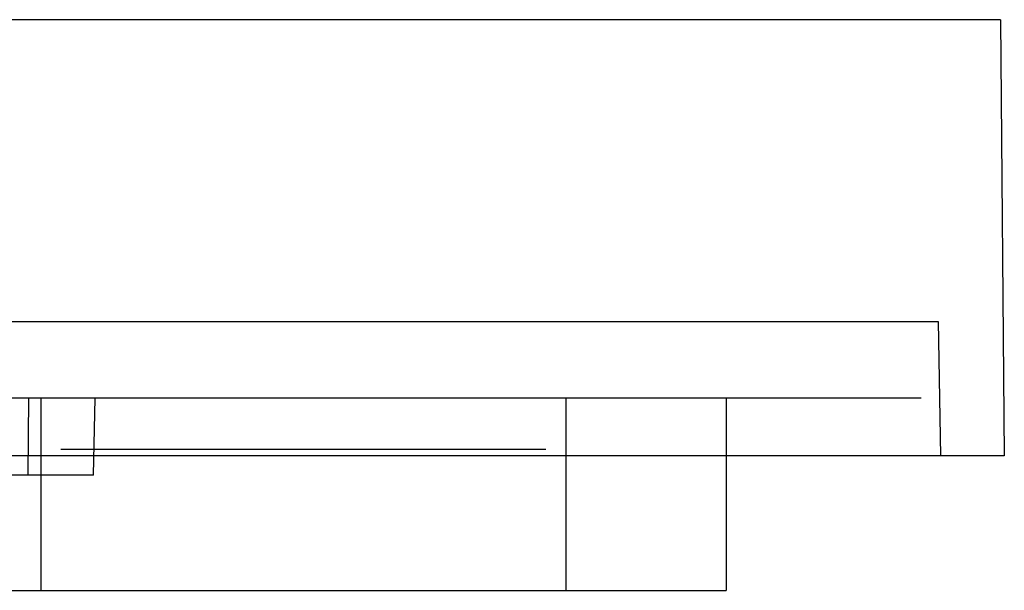
# Model space of a CAD drawing. Units: millimetres. Extents: x 9 to 69, y 19.4 to 88.4.
# Drawn here: x 53.6 to 69, y 44.4 to 53.3 of the extents above; entities that cross this region are included whole.
import ezdxf

# ---------------------------------------------------------------- set-up
doc = ezdxf.new("R2010")
doc.units = ezdxf.units.MM
doc.header["$LTSCALE"] = 6.991464
doc.layers.get('0').update_dxf_attribs({"linetype": 'CONTINUOUS'})

msp = doc.modelspace()

# ---------------------------------------------------------------- linework, layer by layer
at = {"color": 7}
for p, q in [((68.907, 53.279), (9.031, 53.279)), ((68.907, 53.279), (68.966, 46.466)), ((10.005, 48.566), (67.932, 48.566)), ((67.932, 48.566), (67.969, 46.466)), ((67.669, 47.366), (10.269, 47.366)), ((53.731, 47.366), (53.718, 46.166)), ((53.921, 47.366), (53.921, 44.366)), ((54.748, 46.166), (54.769, 47.366)), ((62.121, 47.366), (62.121, 44.366)), ((64.621, 47.366), (64.621, 44.366)), ((68.966, 46.466), (8.971, 46.466)), ((61.807, 46.566), (54.235, 46.566)), ((53.718, 46.166), (51.769, 46.166)), ((54.748, 46.166), (53.718, 46.166)), ((51.421, 44.366), (64.621, 44.366))]:
    msp.add_line(p, q, dxfattribs=at)

doc.saveas('drawing.dxf')
